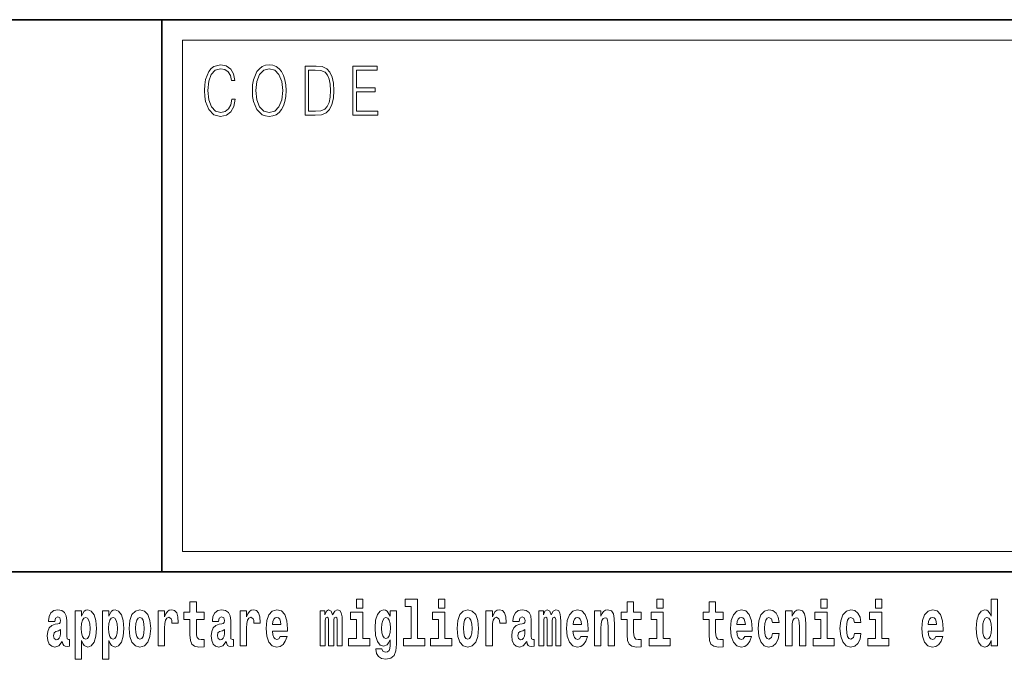
# Model space of a CAD drawing. Extents: x 0 to 420, y 0 to 297.
# Drawn here: x 354 to 378, y 16 to 32 of the extents above; entities that cross this region are included whole.
import ezdxf

# ---------------------------------------------------------------- set-up
doc = ezdxf.new("R2010")
doc.units = 0

msp = doc.modelspace()

# ---------------------------------------------------------------- linework, layer by layer
at = {"color": 7, "lineweight": 35}
for p, q in [((230, 31.5), (410, 31.5)), ((357.812, 18), (357.812, 31.5)), ((357.812, 31.5), (410, 31.5)), ((357.812, 18), (281, 18)), ((357.812, 18), (408.5, 18))]:
    msp.add_line(p, q, dxfattribs=at)
at = {"color": 7, "lineweight": 13}
for p, q in [((358.312, 31), (409.5, 31)), ((358.312, 18.5), (358.312, 31))]:
    msp.add_line(p, q, dxfattribs=at)
at = {"color": 252, "lineweight": 13}
msp.add_line((358.312, 18.5), (409.5, 18.5), dxfattribs=at)
at = {"color": 7, "lineweight": 13}
for points in [[(359.521, 29.56), (359.496, 29.421), (359.44, 29.318), (359.356, 29.254), (359.248, 29.232), (359.118, 29.267), (359.021, 29.371), (358.958, 29.541), (358.937, 29.772), (358.958, 29.998), (359.019, 30.164), (359.116, 30.266), (359.246, 30.301), (359.349, 30.281), (359.43, 30.224), (359.486, 30.134), (359.512, 30.017), (359.594, 30.017), (359.564, 30.174), (359.492, 30.294), (359.385, 30.371), (359.246, 30.399), (359.083, 30.356), (359.016, 30.304), (358.958, 30.232), (358.879, 30.035), (358.858, 29.91), (358.852, 29.77), (358.858, 29.626), (358.879, 29.501), (358.957, 29.301), (359.081, 29.176), (359.243, 29.134), (359.387, 29.164), (359.497, 29.246), (359.57, 29.379), (359.603, 29.56)], [(360.023, 29.767), (360.029, 29.625), (360.052, 29.501), (360.134, 29.303), (360.264, 29.177), (360.344, 29.146), (360.435, 29.134), (360.523, 29.146), (360.604, 29.177), (360.675, 29.229), (360.735, 29.303), (360.783, 29.393), (360.818, 29.501), (360.839, 29.625), (360.848, 29.767), (360.84, 29.907), (360.818, 30.03), (360.783, 30.139), (360.735, 30.23), (360.675, 30.302), (360.604, 30.354), (360.523, 30.387), (360.435, 30.399), (360.344, 30.387), (360.264, 30.354), (360.194, 30.302), (360.134, 30.23), (360.052, 30.03), (360.029, 29.905)], [(361.521, 30.367), (361.309, 30.367), (361.309, 29.167), (361.557, 29.167), (361.71, 29.176), (361.826, 29.219), (361.906, 29.303), (361.966, 29.423), (362.003, 29.578), (362.015, 29.77), (362.003, 29.948), (361.97, 30.097), (361.916, 30.215), (361.845, 30.302), (361.726, 30.357), (361.582, 30.367)], [(362.482, 29.167), (363.086, 29.167), (363.086, 29.266), (362.564, 29.266), (362.564, 29.735), (363.027, 29.735), (363.027, 29.833), (362.564, 29.833), (362.564, 30.269), (363.071, 30.269), (363.071, 30.367), (362.482, 30.367)], [(360.108, 29.767), (360.132, 29.99), (360.198, 30.159), (360.302, 30.264), (360.435, 30.301), (360.569, 30.264), (360.671, 30.159), (360.739, 29.992), (360.763, 29.767), (360.739, 29.54), (360.671, 29.373), (360.569, 29.267), (360.435, 29.232), (360.301, 29.267), (360.198, 29.373), (360.13, 29.54)], [(361.392, 29.266), (361.392, 30.269), (361.557, 30.269), (361.695, 30.261), (361.8, 30.215), (361.856, 30.144), (361.896, 30.045), (361.921, 29.92), (361.93, 29.767), (361.921, 29.606), (361.896, 29.478), (361.854, 29.379), (361.794, 29.311), (361.696, 29.272), (361.566, 29.266)], [(362.566, 17.332), (362.566, 17.116), (362.722, 17.116), (362.722, 17.332)], [(363.757, 17.154), (363.902, 17.154), (363.902, 16.369), (363.719, 16.369), (363.719, 16.193), (364.236, 16.193), (364.236, 16.369), (364.058, 16.369), (364.058, 17.332), (363.757, 17.332)], [(364.57, 17.332), (364.57, 17.116), (364.726, 17.116), (364.726, 17.332)], [(369.913, 17.332), (369.913, 17.116), (370.069, 17.116), (370.069, 17.332)], [(373.921, 17.332), (373.921, 17.116), (374.077, 17.116), (374.077, 17.332)], [(375.256, 17.332), (375.256, 17.116), (375.413, 17.116), (375.413, 17.332)], [(378.081, 16.325), (378.081, 16.193), (378.24, 16.193), (378.24, 17.332), (378.081, 17.332), (378.081, 16.915), (378.049, 16.986), (378.013, 17.037), (377.974, 17.065), (377.927, 17.075), (377.843, 17.043), (377.776, 16.954), (377.733, 16.812), (377.717, 16.62), (377.733, 16.426), (377.776, 16.282), (377.843, 16.193), (377.927, 16.163), (377.975, 16.173), (378.015, 16.201), (378.049, 16.252)], [(358.843, 17.016), (358.654, 17.016), (358.654, 17.265), (358.497, 17.265), (358.497, 17.016), (358.349, 17.016), (358.349, 16.839), (358.497, 16.839), (358.497, 16.46), (358.507, 16.323), (358.543, 16.232), (358.61, 16.181), (358.717, 16.163), (358.843, 16.171), (358.843, 16.352), (358.77, 16.346), (358.71, 16.358), (358.675, 16.396), (358.658, 16.458), (358.654, 16.541), (358.654, 16.839), (358.843, 16.839)], [(369.53, 17.016), (369.34, 17.016), (369.34, 17.265), (369.184, 17.265), (369.184, 17.016), (369.035, 17.016), (369.035, 16.839), (369.184, 16.839), (369.184, 16.46), (369.194, 16.323), (369.23, 16.232), (369.297, 16.181), (369.404, 16.163), (369.53, 16.171), (369.53, 16.352), (369.457, 16.346), (369.397, 16.358), (369.362, 16.396), (369.345, 16.458), (369.34, 16.541), (369.34, 16.839), (369.53, 16.839)], [(371.534, 17.016), (371.344, 17.016), (371.344, 17.265), (371.188, 17.265), (371.188, 17.016), (371.039, 17.016), (371.039, 16.839), (371.188, 16.839), (371.188, 16.46), (371.198, 16.323), (371.233, 16.232), (371.301, 16.181), (371.408, 16.163), (371.534, 16.171), (371.534, 16.352), (371.461, 16.346), (371.401, 16.358), (371.365, 16.396), (371.349, 16.458), (371.344, 16.541), (371.344, 16.839), (371.534, 16.839)], [(355.189, 16.788), (355.206, 16.87), (355.263, 16.899), (355.315, 16.877), (355.333, 16.813), (355.326, 16.764), (355.304, 16.74), (355.264, 16.731), (355.202, 16.721), (355.118, 16.69), (355.057, 16.631), (355.02, 16.547), (355.008, 16.438), (355.02, 16.323), (355.057, 16.236), (355.116, 16.184), (355.195, 16.163), (355.291, 16.197), (355.374, 16.297), (355.386, 16.239), (355.41, 16.201), (355.443, 16.182), (355.491, 16.174), (355.554, 16.187), (355.554, 16.352), (355.527, 16.347), (355.492, 16.368), (355.485, 16.433), (355.485, 16.81), (355.472, 16.926), (355.432, 17.008), (355.362, 17.057), (355.263, 17.075), (355.168, 17.054), (355.097, 16.999), (355.051, 16.912), (355.037, 16.801), (355.037, 16.788)], [(355.689, 17.046), (355.689, 15.864), (355.848, 15.864), (355.848, 16.325), (355.879, 16.252), (355.913, 16.201), (356.002, 16.163), (356.085, 16.193), (356.152, 16.282), (356.195, 16.426), (356.212, 16.62), (356.195, 16.812), (356.152, 16.954), (356.085, 17.043), (356.002, 17.075), (355.953, 17.065), (355.913, 17.037), (355.879, 16.986), (355.848, 16.915), (355.848, 17.046)], [(355.949, 16.885), (355.991, 16.867), (356.024, 16.816), (356.045, 16.734), (356.053, 16.62), (356.045, 16.504), (356.024, 16.42), (355.991, 16.369), (355.949, 16.354), (355.902, 16.369), (355.868, 16.422), (355.847, 16.507), (355.84, 16.626), (355.847, 16.737), (355.869, 16.818), (355.903, 16.867)], [(356.357, 17.046), (356.357, 15.864), (356.516, 15.864), (356.516, 16.325), (356.547, 16.252), (356.581, 16.201), (356.67, 16.163), (356.753, 16.193), (356.82, 16.282), (356.863, 16.426), (356.88, 16.62), (356.863, 16.812), (356.82, 16.954), (356.753, 17.043), (356.67, 17.075), (356.621, 17.065), (356.581, 17.037), (356.547, 16.986), (356.516, 16.915), (356.516, 17.046)], [(356.617, 16.885), (356.659, 16.867), (356.692, 16.816), (356.713, 16.734), (356.721, 16.62), (356.713, 16.504), (356.692, 16.42), (356.659, 16.369), (356.617, 16.354), (356.57, 16.369), (356.536, 16.422), (356.515, 16.507), (356.508, 16.626), (356.515, 16.737), (356.537, 16.818), (356.571, 16.867)], [(357.009, 16.618), (357.027, 16.423), (357.079, 16.281), (357.163, 16.193), (357.273, 16.163), (357.383, 16.193), (357.467, 16.281), (357.519, 16.423), (357.538, 16.618), (357.519, 16.812), (357.467, 16.956), (357.382, 17.043), (357.272, 17.075), (357.163, 17.043), (357.079, 16.956), (357.027, 16.812)], [(357.273, 16.886), (357.318, 16.869), (357.351, 16.818), (357.371, 16.734), (357.379, 16.62), (357.371, 16.504), (357.351, 16.42), (357.318, 16.369), (357.273, 16.354), (357.228, 16.369), (357.195, 16.422), (357.175, 16.507), (357.168, 16.626), (357.175, 16.737), (357.196, 16.818), (357.229, 16.869)], [(357.717, 17.045), (357.717, 16.193), (357.877, 16.193), (357.877, 16.626), (357.88, 16.74), (357.897, 16.823), (357.928, 16.873), (357.979, 16.891), (358.036, 16.854), (358.051, 16.812), (358.057, 16.753), (358.057, 16.748), (358.211, 16.748), (358.211, 16.763), (358.201, 16.899), (358.172, 16.996), (358.122, 17.053), (358.05, 17.073), (357.992, 17.062), (357.946, 17.03), (357.907, 16.976), (357.877, 16.9), (357.877, 17.045)], [(359.196, 16.788), (359.214, 16.87), (359.271, 16.899), (359.323, 16.877), (359.341, 16.813), (359.334, 16.764), (359.312, 16.74), (359.272, 16.731), (359.21, 16.721), (359.125, 16.69), (359.064, 16.631), (359.028, 16.547), (359.015, 16.438), (359.028, 16.323), (359.064, 16.236), (359.123, 16.184), (359.203, 16.163), (359.298, 16.197), (359.382, 16.297), (359.394, 16.239), (359.417, 16.201), (359.45, 16.182), (359.498, 16.174), (359.561, 16.187), (359.561, 16.352), (359.535, 16.347), (359.499, 16.368), (359.492, 16.433), (359.492, 16.81), (359.479, 16.926), (359.439, 17.008), (359.369, 17.057), (359.271, 17.075), (359.175, 17.054), (359.104, 16.999), (359.059, 16.912), (359.044, 16.801), (359.044, 16.788)], [(359.721, 17.045), (359.721, 16.193), (359.881, 16.193), (359.881, 16.626), (359.884, 16.74), (359.901, 16.823), (359.932, 16.873), (359.983, 16.891), (360.039, 16.854), (360.055, 16.812), (360.061, 16.753), (360.061, 16.748), (360.215, 16.748), (360.215, 16.763), (360.205, 16.899), (360.176, 16.996), (360.126, 17.053), (360.054, 17.073), (359.996, 17.062), (359.95, 17.03), (359.911, 16.976), (359.881, 16.9), (359.881, 17.045)], [(360.703, 16.422), (360.67, 16.368), (360.622, 16.349), (360.58, 16.362), (360.547, 16.4), (360.522, 16.463), (360.511, 16.55), (360.883, 16.55), (360.884, 16.607), (360.866, 16.808), (360.814, 16.956), (360.731, 17.045), (360.618, 17.075), (360.51, 17.043), (360.427, 16.954), (360.373, 16.81), (360.356, 16.62), (360.373, 16.426), (360.427, 16.282), (360.508, 16.193), (360.614, 16.163), (360.703, 16.179), (360.774, 16.225), (360.828, 16.304), (360.869, 16.422)], [(360.721, 16.713), (360.514, 16.713), (360.523, 16.786), (360.547, 16.842), (360.579, 16.877), (360.618, 16.889), (360.659, 16.877), (360.691, 16.843), (360.711, 16.788)], [(362.093, 16.824), (362.093, 16.193), (362.22, 16.193), (362.22, 16.782), (362.214, 16.905), (362.196, 16.997), (362.16, 17.054), (362.099, 17.075), (362.035, 17.043), (361.983, 16.951), (361.948, 17.041), (361.887, 17.075), (361.831, 17.043), (361.793, 16.954), (361.793, 17.045), (361.678, 17.045), (361.678, 16.193), (361.804, 16.193), (361.804, 16.818), (361.816, 16.875), (361.851, 16.896), (361.878, 16.88), (361.887, 16.835), (361.887, 16.193), (362.011, 16.193), (362.011, 16.818), (362.023, 16.875), (362.059, 16.896), (362.084, 16.88), (362.093, 16.835)], [(362.893, 16.369), (362.722, 16.369), (362.722, 17.016), (362.422, 17.016), (362.422, 16.839), (362.566, 16.839), (362.566, 16.369), (362.376, 16.369), (362.376, 16.193), (362.893, 16.193)], [(363.39, 16.203), (363.384, 16.132), (363.364, 16.079), (363.328, 16.049), (363.275, 16.038), (363.212, 16.059), (363.19, 16.116), (363.042, 16.116), (363.042, 16.113), (363.057, 16.008), (363.104, 15.93), (363.182, 15.883), (363.289, 15.865), (363.407, 15.889), (363.486, 15.956), (363.529, 16.071), (363.543, 16.232), (363.543, 17.046), (363.39, 17.046), (363.39, 16.921), (363.32, 17.037), (363.279, 17.065), (363.23, 17.075), (363.146, 17.043), (363.08, 16.956), (363.036, 16.818), (363.021, 16.637), (363.036, 16.444), (363.08, 16.301), (363.146, 16.213), (363.23, 16.182), (363.317, 16.217), (363.352, 16.266), (363.39, 16.339)], [(363.287, 16.371), (363.244, 16.387), (363.209, 16.434), (363.187, 16.512), (363.179, 16.62), (363.187, 16.734), (363.208, 16.816), (363.243, 16.867), (363.287, 16.885), (363.331, 16.867), (363.367, 16.818), (363.388, 16.74), (363.397, 16.637), (363.389, 16.522), (363.367, 16.439), (363.333, 16.387)], [(364.897, 16.369), (364.726, 16.369), (364.726, 17.016), (364.425, 17.016), (364.425, 16.839), (364.57, 16.839), (364.57, 16.369), (364.38, 16.369), (364.38, 16.193), (364.897, 16.193)], [(365.025, 16.618), (365.042, 16.423), (365.094, 16.281), (365.178, 16.193), (365.289, 16.163), (365.398, 16.193), (365.482, 16.281), (365.534, 16.423), (365.553, 16.618), (365.534, 16.812), (365.482, 16.956), (365.397, 17.043), (365.287, 17.075), (365.178, 17.043), (365.094, 16.956), (365.042, 16.812)], [(365.289, 16.886), (365.333, 16.869), (365.366, 16.818), (365.386, 16.734), (365.394, 16.62), (365.386, 16.504), (365.366, 16.42), (365.333, 16.369), (365.289, 16.354), (365.243, 16.369), (365.21, 16.422), (365.19, 16.507), (365.183, 16.626), (365.19, 16.737), (365.211, 16.818), (365.244, 16.869)], [(365.732, 17.045), (365.732, 16.193), (365.892, 16.193), (365.892, 16.626), (365.895, 16.74), (365.912, 16.823), (365.943, 16.873), (365.994, 16.891), (366.051, 16.854), (366.066, 16.812), (366.072, 16.753), (366.072, 16.748), (366.226, 16.748), (366.226, 16.763), (366.216, 16.899), (366.187, 16.996), (366.137, 17.053), (366.065, 17.073), (366.008, 17.062), (365.961, 17.03), (365.922, 16.976), (365.892, 16.9), (365.892, 17.045)], [(366.543, 16.788), (366.561, 16.87), (366.618, 16.899), (366.67, 16.877), (366.688, 16.813), (366.681, 16.764), (366.659, 16.74), (366.619, 16.731), (366.557, 16.721), (366.472, 16.69), (366.411, 16.631), (366.375, 16.547), (366.363, 16.438), (366.375, 16.323), (366.411, 16.236), (366.47, 16.184), (366.55, 16.163), (366.646, 16.197), (366.729, 16.297), (366.741, 16.239), (366.764, 16.201), (366.797, 16.182), (366.845, 16.174), (366.908, 16.187), (366.908, 16.352), (366.882, 16.347), (366.846, 16.368), (366.84, 16.433), (366.84, 16.81), (366.826, 16.926), (366.786, 17.008), (366.716, 17.057), (366.618, 17.075), (366.522, 17.054), (366.451, 16.999), (366.406, 16.912), (366.391, 16.801), (366.391, 16.788)], [(367.437, 16.824), (367.437, 16.193), (367.563, 16.193), (367.563, 16.782), (367.557, 16.905), (367.54, 16.997), (367.503, 17.054), (367.442, 17.075), (367.379, 17.043), (367.327, 16.951), (367.291, 17.041), (367.23, 17.075), (367.175, 17.043), (367.136, 16.954), (367.136, 17.045), (367.022, 17.045), (367.022, 16.193), (367.147, 16.193), (367.147, 16.818), (367.159, 16.875), (367.195, 16.896), (367.221, 16.88), (367.23, 16.835), (367.23, 16.193), (367.354, 16.193), (367.354, 16.818), (367.367, 16.875), (367.402, 16.896), (367.428, 16.88), (367.437, 16.835)], [(368.05, 16.422), (368.017, 16.368), (367.969, 16.349), (367.927, 16.362), (367.894, 16.4), (367.869, 16.463), (367.858, 16.55), (368.23, 16.55), (368.231, 16.607), (368.213, 16.808), (368.161, 16.956), (368.078, 17.045), (367.965, 17.075), (367.857, 17.043), (367.774, 16.954), (367.721, 16.81), (367.703, 16.62), (367.721, 16.426), (367.774, 16.282), (367.855, 16.193), (367.961, 16.163), (368.05, 16.179), (368.121, 16.225), (368.176, 16.304), (368.217, 16.422)], [(368.068, 16.713), (367.862, 16.713), (367.87, 16.786), (367.894, 16.842), (367.926, 16.877), (367.965, 16.889), (368.006, 16.877), (368.038, 16.843), (368.058, 16.788)], [(368.383, 17.045), (368.383, 16.193), (368.542, 16.193), (368.542, 16.617), (368.546, 16.732), (368.563, 16.815), (368.595, 16.864), (368.645, 16.881), (368.686, 16.866), (368.708, 16.824), (368.716, 16.756), (368.718, 16.667), (368.718, 16.193), (368.877, 16.193), (368.877, 16.71), (368.871, 16.862), (368.849, 16.976), (368.798, 17.048), (368.707, 17.073), (368.654, 17.064), (368.609, 17.035), (368.573, 16.986), (368.542, 16.915), (368.542, 17.045)], [(370.24, 16.369), (370.069, 16.369), (370.069, 17.016), (369.769, 17.016), (369.769, 16.839), (369.913, 16.839), (369.913, 16.369), (369.723, 16.369), (369.723, 16.193), (370.24, 16.193)], [(372.058, 16.422), (372.024, 16.368), (371.977, 16.349), (371.935, 16.362), (371.901, 16.4), (371.877, 16.463), (371.866, 16.55), (372.237, 16.55), (372.239, 16.607), (372.221, 16.808), (372.169, 16.956), (372.085, 17.045), (371.972, 17.075), (371.865, 17.043), (371.781, 16.954), (371.728, 16.81), (371.71, 16.62), (371.728, 16.426), (371.781, 16.282), (371.862, 16.193), (371.969, 16.163), (372.058, 16.179), (372.129, 16.225), (372.183, 16.304), (372.224, 16.422)], [(372.075, 16.713), (371.869, 16.713), (371.878, 16.786), (371.901, 16.842), (371.933, 16.877), (371.972, 16.889), (372.013, 16.877), (372.045, 16.843), (372.065, 16.788)], [(372.742, 16.498), (372.711, 16.393), (372.648, 16.355), (372.604, 16.371), (372.57, 16.422), (372.55, 16.506), (372.544, 16.621), (372.55, 16.736), (372.571, 16.82), (372.605, 16.869), (372.648, 16.886), (372.711, 16.853), (372.741, 16.763), (372.898, 16.763), (372.874, 16.892), (372.824, 16.991), (372.749, 17.053), (372.651, 17.075), (372.54, 17.041), (372.456, 16.95), (372.402, 16.805), (372.384, 16.617), (372.402, 16.43), (372.453, 16.287), (372.534, 16.195), (372.641, 16.163), (372.743, 16.187), (372.822, 16.252), (372.874, 16.358), (372.898, 16.498)], [(373.058, 17.045), (373.058, 16.193), (373.217, 16.193), (373.217, 16.617), (373.222, 16.732), (373.238, 16.815), (373.27, 16.864), (373.32, 16.881), (373.361, 16.866), (373.384, 16.824), (373.391, 16.756), (373.394, 16.667), (373.394, 16.193), (373.552, 16.193), (373.552, 16.71), (373.547, 16.862), (373.524, 16.976), (373.473, 17.048), (373.382, 17.073), (373.329, 17.064), (373.285, 17.035), (373.248, 16.986), (373.217, 16.915), (373.217, 17.045)], [(374.248, 16.369), (374.077, 16.369), (374.077, 17.016), (373.776, 17.016), (373.776, 16.839), (373.921, 16.839), (373.921, 16.369), (373.731, 16.369), (373.731, 16.193), (374.248, 16.193)], [(374.746, 16.498), (374.715, 16.393), (374.652, 16.355), (374.607, 16.371), (374.574, 16.422), (374.554, 16.506), (374.547, 16.621), (374.554, 16.736), (374.575, 16.82), (374.608, 16.869), (374.652, 16.886), (374.715, 16.853), (374.745, 16.763), (374.901, 16.763), (374.878, 16.892), (374.828, 16.991), (374.753, 17.053), (374.655, 17.075), (374.544, 17.041), (374.46, 16.95), (374.405, 16.805), (374.388, 16.617), (374.405, 16.43), (374.456, 16.287), (374.537, 16.195), (374.645, 16.163), (374.747, 16.187), (374.826, 16.252), (374.878, 16.358), (374.901, 16.498)], [(375.584, 16.369), (375.413, 16.369), (375.413, 17.016), (375.112, 17.016), (375.112, 16.839), (375.256, 16.839), (375.256, 16.369), (375.067, 16.369), (375.067, 16.193), (375.584, 16.193)], [(376.733, 16.422), (376.7, 16.368), (376.652, 16.349), (376.61, 16.362), (376.577, 16.4), (376.552, 16.463), (376.541, 16.55), (376.913, 16.55), (376.914, 16.607), (376.896, 16.808), (376.844, 16.956), (376.761, 17.045), (376.648, 17.075), (376.54, 17.043), (376.457, 16.954), (376.404, 16.81), (376.386, 16.62), (376.404, 16.426), (376.457, 16.282), (376.538, 16.193), (376.644, 16.163), (376.733, 16.179), (376.804, 16.225), (376.859, 16.304), (376.9, 16.422)], [(376.751, 16.713), (376.544, 16.713), (376.553, 16.786), (376.577, 16.842), (376.609, 16.877), (376.648, 16.889), (376.689, 16.877), (376.721, 16.843), (376.741, 16.788)], [(377.98, 16.885), (378.026, 16.867), (378.059, 16.818), (378.081, 16.734), (378.089, 16.62), (378.081, 16.504), (378.059, 16.42), (378.025, 16.369), (377.98, 16.354), (377.937, 16.369), (377.904, 16.42), (377.883, 16.504), (377.876, 16.62), (377.883, 16.734), (377.904, 16.816), (377.937, 16.867)], [(355.331, 16.498), (355.322, 16.433), (355.299, 16.384), (355.264, 16.352), (355.223, 16.342), (355.178, 16.369), (355.161, 16.439), (355.174, 16.507), (355.214, 16.544), (355.282, 16.563), (355.331, 16.596)], [(359.338, 16.498), (359.329, 16.433), (359.306, 16.384), (359.272, 16.352), (359.231, 16.342), (359.185, 16.369), (359.169, 16.439), (359.182, 16.507), (359.222, 16.544), (359.289, 16.563), (359.338, 16.596)], [(366.685, 16.498), (366.677, 16.433), (366.653, 16.384), (366.619, 16.352), (366.578, 16.342), (366.532, 16.369), (366.516, 16.439), (366.529, 16.507), (366.569, 16.544), (366.637, 16.563), (366.685, 16.596)]]:
    msp.add_lwpolyline(points, close=True, dxfattribs=at)

doc.saveas('drawing.dxf')
